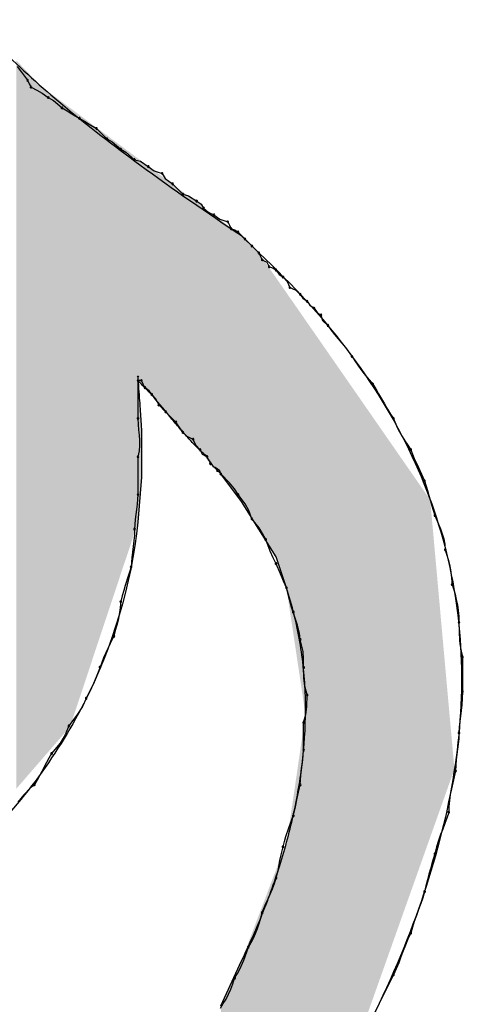
# Model space of a CAD drawing. Extents: x -424 to 186, y -4 to 301.
# Drawn here: x -340 to -339, y 199 to 200 of the extents above; entities that cross this region are included whole.
import ezdxf

# ---------------------------------------------------------------- set-up
doc = ezdxf.new("R2010")
doc.units = 0
doc.layers.add('PV', color=7, linetype='CONTINUOUS')

msp = doc.modelspace()

# ---------------------------------------------------------------- linework, layer by layer
at = {"layer": 'PV', "color": 7, "linetype": 'Continuous'}
for p, q in [((-339.6759, 199.7363), (-339.6712, 199.7302)), ((-339.6712, 199.7302), (-339.665, 199.7217)), ((-339.665, 199.7217), (-339.6632, 199.7181)), ((-339.6632, 199.7181), (-339.6613, 199.7144)), ((-339.6613, 199.7144), (-339.6552, 199.7113)), ((-339.6552, 199.7113), (-339.6495, 199.7082)), ((-339.6495, 199.7082), (-339.6431, 199.7035)), ((-339.6431, 199.7035), (-339.6377, 199.7004)), ((-339.6377, 199.7004), (-339.6285, 199.6925)), ((-339.6285, 199.6925), (-339.623, 199.6894)), ((-339.623, 199.6894), (-339.6182, 199.6863)), ((-339.6182, 199.6863), (-339.6103, 199.6816)), ((-339.6103, 199.6816), (-339.6048, 199.6785)), ((-339.6048, 199.6785), (-339.6, 199.6754)), ((-339.6, 199.6754), (-339.5921, 199.6707)), ((-339.5921, 199.6707), (-339.5811, 199.6597)), ((-339.5811, 199.6597), (-339.5757, 199.6566)), ((-339.5757, 199.6566), (-339.5665, 199.6488)), ((-339.5665, 199.6488), (-339.5611, 199.6457)), ((-339.5611, 199.6457), (-339.5519, 199.6378)), ((-339.5519, 199.6378), (-339.5458, 199.6361)), ((-339.5458, 199.6361), (-339.5374, 199.6306)), ((-339.5374, 199.6306), (-339.5312, 199.6262)), ((-339.5312, 199.6262), (-339.5228, 199.6233)), ((-339.5228, 199.6233), (-339.5196, 199.6179)), ((-339.5196, 199.6179), (-339.5118, 199.6123)), ((-339.5118, 199.6123), (-339.5009, 199.6014)), ((-339.5009, 199.6014), (-339.4948, 199.5997)), ((-339.4948, 199.5997), (-339.4863, 199.5941)), ((-339.4863, 199.5941), (-339.4817, 199.5908)), ((-339.4817, 199.5908), (-339.479, 199.5868)), ((-339.479, 199.5868), (-339.4743, 199.5824)), ((-339.4743, 199.5824), (-339.4681, 199.5795)), ((-339.4681, 199.5795), (-339.4619, 199.5751)), ((-339.4619, 199.5751), (-339.4535, 199.5722)), ((-339.4535, 199.5722), (-339.4517, 199.5686)), ((-339.4517, 199.5686), (-339.4498, 199.5649)), ((-339.4498, 199.5649), (-339.4459, 199.5638)), ((-339.4459, 199.5638), (-339.4425, 199.5613)), ((-339.4425, 199.5613), (-339.4353, 199.554)), ((-339.4389, 199.5576), (-339.4316, 199.5503)), ((-339.4353, 199.554), (-339.428, 199.5467)), ((-339.4316, 199.5503), (-339.4207, 199.5394)), ((-339.428, 199.5467), (-339.4207, 199.5394)), ((-339.4207, 199.5394), (-339.4188, 199.5357)), ((-339.4188, 199.5357), (-339.417, 199.5321)), ((-339.417, 199.5321), (-339.4121, 199.5297)), ((-339.4121, 199.5297), (-339.4097, 199.5248)), ((-339.4097, 199.5248), (-339.4058, 199.5237)), ((-339.4058, 199.5237), (-339.4024, 199.5212)), ((-339.4024, 199.5212), (-339.3992, 199.5166)), ((-339.3992, 199.5166), (-339.3951, 199.5139)), ((-339.3951, 199.5139), (-339.3907, 199.5092)), ((-339.3907, 199.5092), (-339.3878, 199.5029)), ((-339.3878, 199.5029), (-339.3816, 199.5)), ((-339.3816, 199.5), (-339.3769, 199.4956)), ((-339.3769, 199.4956), (-339.3742, 199.4916)), ((-339.3742, 199.4916), (-339.3696, 199.4883)), ((-339.3696, 199.4883), (-339.3669, 199.4843)), ((-339.3669, 199.4843), (-339.3623, 199.481)), ((-339.3623, 199.481), (-339.3591, 199.4765)), ((-339.3591, 199.4765), (-339.355, 199.4738)), ((-339.355, 199.4738), (-339.3533, 199.4679)), ((-339.3533, 199.4679), (-339.3477, 199.4628)), ((-339.3477, 199.4628), (-339.3444, 199.4581)), ((-339.3444, 199.4581), (-339.3408, 199.4534)), ((-339.3408, 199.4534), (-339.3369, 199.4487)), ((-339.3369, 199.4487), (-339.333, 199.4441)), ((-339.333, 199.4441), (-339.3292, 199.4394)), ((-339.3292, 199.4394), (-339.3255, 199.4347)), ((-339.3255, 199.4347), (-339.3222, 199.43)), ((-339.3222, 199.43), (-339.3191, 199.4253)), ((-339.3191, 199.4253), (-339.316, 199.4207)), ((-339.316, 199.4207), (-339.3128, 199.4162)), ((-339.5483, 199.4081), (-339.5483, 199.3644)), ((-339.3128, 199.4162), (-339.3097, 199.4119)), ((-339.3097, 199.4119), (-339.3003, 199.4008)), ((-339.5447, 199.4008), (-339.5483, 199.4045)), ((-339.5447, 199.4045), (-339.5483, 199.4045)), ((-339.5428, 199.4008), (-339.5447, 199.4045)), ((-339.541, 199.3972), (-339.5428, 199.4008)), ((-339.5364, 199.3939), (-339.541, 199.3972)), ((-339.3003, 199.4008), (-339.2972, 199.3959)), ((-339.5337, 199.3899), (-339.5364, 199.3939)), ((-339.5293, 199.3852), (-339.5337, 199.3899)), ((-339.2972, 199.3959), (-339.2941, 199.3907)), ((-339.2941, 199.3907), (-339.2909, 199.3853)), ((-339.5264, 199.3789), (-339.5293, 199.3852)), ((-339.5191, 199.3716), (-339.5264, 199.3789)), ((-339.2909, 199.3853), (-339.2878, 199.3799)), ((-339.2878, 199.3799), (-339.2847, 199.3745)), ((-339.5082, 199.3607), (-339.5191, 199.3716)), ((-339.2847, 199.3745), (-339.2816, 199.3692)), ((-339.2816, 199.3692), (-339.2784, 199.3644)), ((-339.5483, 199.3644), (-339.5481, 199.3583)), ((-339.5481, 199.3583), (-339.5477, 199.3526)), ((-339.5041, 199.3545), (-339.5082, 199.3607)), ((-339.2784, 199.3644), (-339.2745, 199.355)), ((-339.2745, 199.355), (-339.272, 199.3503)), ((-339.5477, 199.3526), (-339.5471, 199.347)), ((-339.5471, 199.347), (-339.5468, 199.3416)), ((-339.5447, 199.3534), (-339.5447, 199.3024)), ((-339.5009, 199.3498), (-339.5041, 199.3545)), ((-339.4962, 199.3454), (-339.5009, 199.3498)), ((-339.49, 199.3425), (-339.4962, 199.3454)), ((-339.272, 199.3503), (-339.2693, 199.3456)), ((-339.2693, 199.3456), (-339.2664, 199.3409)), ((-339.5467, 199.336), (-339.5471, 199.3303)), ((-339.5468, 199.3416), (-339.5467, 199.336)), ((-339.4871, 199.3362), (-339.49, 199.3425)), ((-339.4827, 199.3315), (-339.4871, 199.3362)), ((-339.2664, 199.3409), (-339.2633, 199.3362)), ((-339.2633, 199.3362), (-339.2602, 199.3315)), ((-339.5471, 199.3303), (-339.5483, 199.3242)), ((-339.5483, 199.3242), (-339.5483, 199.2841)), ((-339.4803, 199.3266), (-339.4827, 199.3315)), ((-339.4754, 199.3242), (-339.4803, 199.3266)), ((-339.4681, 199.3133), (-339.4754, 199.3242)), ((-339.4735, 199.3206), (-339.4754, 199.3242)), ((-339.2602, 199.3315), (-339.2564, 199.3222)), ((-339.4717, 199.3169), (-339.4735, 199.3206)), ((-339.4644, 199.3097), (-339.4717, 199.3169)), ((-339.2564, 199.3222), (-339.2518, 199.3128)), ((-339.4608, 199.306), (-339.4644, 199.3097)), ((-339.4389, 199.2768), (-339.4608, 199.306)), ((-339.4517, 199.2966), (-339.4608, 199.306)), ((-339.2518, 199.3128), (-339.2456, 199.2987)), ((-339.5447, 199.3024), (-339.5483, 199.255)), ((-339.4465, 199.2904), (-339.4517, 199.2966)), ((-339.2456, 199.2987), (-339.2425, 199.2886)), ((-339.5483, 199.2841), (-339.549, 199.274)), ((-339.4425, 199.2841), (-339.4465, 199.2904)), ((-339.4349, 199.2745), (-339.4425, 199.2841)), ((-339.2425, 199.2886), (-339.2409, 199.2832)), ((-339.2409, 199.2832), (-339.2394, 199.2777)), ((-339.549, 199.274), (-339.5497, 199.2686)), ((-339.4207, 199.2477), (-339.4389, 199.2768)), ((-339.4312, 199.2672), (-339.4349, 199.2745)), ((-339.2394, 199.2777), (-339.2378, 199.2723)), ((-339.2378, 199.2723), (-339.2347, 199.2622)), ((-339.5505, 199.2632), (-339.5512, 199.2578)), ((-339.5497, 199.2686), (-339.5505, 199.2632)), ((-339.428, 199.2586), (-339.4312, 199.2672)), ((-339.2347, 199.2622), (-339.2309, 199.2528)), ((-339.5512, 199.2578), (-339.5519, 199.2477)), ((-339.4203, 199.2492), (-339.428, 199.2586)), ((-339.2309, 199.2528), (-339.2289, 199.2479)), ((-339.5521, 199.2414), (-339.5527, 199.2352)), ((-339.5519, 199.2477), (-339.5521, 199.2414)), ((-339.4024, 199.2185), (-339.4207, 199.2477)), ((-339.4166, 199.243), (-339.4203, 199.2492)), ((-339.4134, 199.2367), (-339.4166, 199.243)), ((-339.2289, 199.2479), (-339.2269, 199.2428)), ((-339.2269, 199.2428), (-339.2253, 199.2375)), ((-339.5527, 199.2352), (-339.5534, 199.2292)), ((-339.4087, 199.2244), (-339.4134, 199.2367)), ((-339.2253, 199.2375), (-339.2242, 199.2318)), ((-339.2242, 199.2318), (-339.2237, 199.2258)), ((-339.5542, 199.2233), (-339.5549, 199.2177)), ((-339.5534, 199.2292), (-339.5542, 199.2233)), ((-339.4056, 199.2175), (-339.4087, 199.2244)), ((-339.2237, 199.2258), (-339.2207, 199.2157)), ((-339.5549, 199.2177), (-339.5556, 199.2075)), ((-339.4024, 199.2112), (-339.4056, 199.2175)), ((-339.3915, 199.1857), (-339.4024, 199.2185)), ((-339.3977, 199.2004), (-339.4024, 199.2112)), ((-339.2207, 199.2157), (-339.2193, 199.2103)), ((-339.2193, 199.2103), (-339.2182, 199.2048)), ((-339.5556, 199.2075), (-339.5587, 199.1981)), ((-339.3946, 199.1926), (-339.3977, 199.2004)), ((-339.2182, 199.2048), (-339.2173, 199.1994)), ((-339.2173, 199.1994), (-339.2165, 199.1893)), ((-339.5587, 199.1981), (-339.5618, 199.1881)), ((-339.3915, 199.1857), (-339.3946, 199.1926)), ((-339.2165, 199.1893), (-339.2134, 199.1791)), ((-339.5634, 199.1828), (-339.565, 199.1771)), ((-339.5618, 199.1881), (-339.5634, 199.1828)), ((-339.3882, 199.1733), (-339.3915, 199.1857)), ((-339.2134, 199.1791), (-339.2121, 199.1735)), ((-339.5665, 199.1711), (-339.5673, 199.1616)), ((-339.565, 199.1771), (-339.5665, 199.1711)), ((-339.3866, 199.1665), (-339.3882, 199.1733)), ((-339.2121, 199.1735), (-339.2109, 199.1677)), ((-339.2109, 199.1677), (-339.21, 199.1616)), ((-339.5673, 199.1616), (-339.5694, 199.1516)), ((-339.3842, 199.1601), (-339.3866, 199.1665)), ((-339.3798, 199.1464), (-339.3842, 199.1601)), ((-339.21, 199.1616), (-339.2094, 199.1554)), ((-339.5694, 199.1516), (-339.5708, 199.1463)), ((-339.2094, 199.1554), (-339.2092, 199.1492)), ((-339.2092, 199.1492), (-339.2091, 199.1397)), ((-339.5723, 199.1407), (-339.5738, 199.1346)), ((-339.5708, 199.1463), (-339.5723, 199.1407)), ((-339.3777, 199.138), (-339.3798, 199.1464)), ((-339.3769, 199.131), (-339.3777, 199.138)), ((-339.2091, 199.1397), (-339.2085, 199.1298)), ((-339.5777, 199.1268), (-339.5823, 199.117)), ((-339.5738, 199.1346), (-339.5777, 199.1268)), ((-339.3739, 199.1183), (-339.3769, 199.131)), ((-339.2085, 199.1298), (-339.2078, 199.1244)), ((-339.5823, 199.117), (-339.5846, 199.1118)), ((-339.3733, 199.1104), (-339.3739, 199.1183)), ((-339.2078, 199.1244), (-339.2069, 199.1188)), ((-339.2069, 199.1188), (-339.2055, 199.1127)), ((-339.5846, 199.1118), (-339.5884, 199.1018)), ((-339.3733, 199.1018), (-339.3733, 199.1104)), ((-339.2055, 199.1127), (-339.2055, 199.0763)), ((-339.5884, 199.1018), (-339.5916, 199.0931)), ((-339.373, 199.0907), (-339.3733, 199.1018)), ((-339.5953, 199.0846), (-339.6001, 199.0748)), ((-339.5916, 199.0931), (-339.5953, 199.0846)), ((-339.3719, 199.0819), (-339.373, 199.0907)), ((-339.6001, 199.0748), (-339.603, 199.069)), ((-339.3696, 199.0726), (-339.3719, 199.0819)), ((-339.2055, 199.0763), (-339.2057, 199.0689)), ((-339.603, 199.069), (-339.6069, 199.0603)), ((-339.3699, 199.06), (-339.3696, 199.0726)), ((-339.2057, 199.0689), (-339.2062, 199.0622)), ((-339.6069, 199.0603), (-339.6121, 199.0524)), ((-339.3709, 199.0521), (-339.3699, 199.06)), ((-339.207, 199.056), (-339.2077, 199.0501)), ((-339.2062, 199.0622), (-339.207, 199.056)), ((-339.6181, 199.0443), (-339.6212, 199.0398)), ((-339.6121, 199.0524), (-339.6181, 199.0443)), ((-339.3733, 199.0434), (-339.3709, 199.0521)), ((-339.3733, 199.0143), (-339.3733, 199.0434)), ((-339.2084, 199.0444), (-339.209, 199.0386)), ((-339.2077, 199.0501), (-339.2084, 199.0444)), ((-339.6212, 199.0398), (-339.6252, 199.0305)), ((-339.2092, 199.0325), (-339.2094, 199.0265)), ((-339.209, 199.0386), (-339.2092, 199.0325)), ((-339.6252, 199.0305), (-339.6304, 199.0217)), ((-339.2094, 199.0265), (-339.2099, 199.0207)), ((-339.6304, 199.0217), (-339.6395, 199.0106)), ((-339.374, 199.0042), (-339.3733, 199.0143)), ((-339.2106, 199.0152), (-339.2114, 199.0097)), ((-339.2099, 199.0207), (-339.2106, 199.0152)), ((-339.645, 199.0013), (-339.6498, 198.9919)), ((-339.6424, 199.0059), (-339.645, 199.0013)), ((-339.6395, 199.0106), (-339.6424, 199.0059)), ((-339.3747, 198.9988), (-339.374, 199.0042)), ((-339.2121, 199.0042), (-339.2126, 198.9984)), ((-339.2114, 199.0097), (-339.2121, 199.0042)), ((-339.6498, 198.9919), (-339.6548, 198.9825)), ((-339.3762, 198.9879), (-339.3755, 198.9933)), ((-339.3755, 198.9933), (-339.3747, 198.9988)), ((-339.2128, 198.9924), (-339.2144, 198.9861)), ((-339.2126, 198.9984), (-339.2128, 198.9924)), ((-339.6548, 198.9825), (-339.6577, 198.9778)), ((-339.3769, 198.9778), (-339.3762, 198.9879)), ((-339.2144, 198.9861), (-339.2158, 198.9799)), ((-339.662, 198.9745), (-339.6689, 198.967)), ((-339.6577, 198.9778), (-339.662, 198.9745)), ((-339.3802, 198.9637), (-339.3769, 198.9778)), ((-339.2172, 198.9736), (-339.2184, 198.9674)), ((-339.2158, 198.9799), (-339.2172, 198.9736)), ((-339.6689, 198.967), (-339.6753, 198.9593)), ((-339.3818, 198.9544), (-339.3802, 198.9637)), ((-339.2193, 198.9611), (-339.2199, 198.9549)), ((-339.2184, 198.9674), (-339.2193, 198.9611)), ((-339.3842, 198.945), (-339.3818, 198.9544)), ((-339.2199, 198.9549), (-339.2201, 198.9486)), ((-339.3889, 198.9321), (-339.3842, 198.945)), ((-339.2219, 198.9426), (-339.224, 198.9368)), ((-339.2201, 198.9486), (-339.2219, 198.9426)), ((-339.392, 198.9231), (-339.3889, 198.9321)), ((-339.2262, 198.931), (-339.2286, 198.9252)), ((-339.224, 198.9368), (-339.2262, 198.931)), ((-339.3951, 198.9122), (-339.3936, 198.918)), ((-339.3936, 198.918), (-339.392, 198.9231)), ((-339.2308, 198.919), (-339.2329, 198.9123)), ((-339.2286, 198.9252), (-339.2308, 198.919)), ((-339.3984, 198.8981), (-339.3951, 198.9122)), ((-339.2329, 198.9123), (-339.2347, 198.9049)), ((-339.4, 198.8887), (-339.3984, 198.8981)), ((-339.2347, 198.9049), (-339.2378, 198.8947)), ((-339.4024, 198.8794), (-339.4, 198.8887)), ((-339.2394, 198.8891), (-339.2409, 198.8832)), ((-339.2378, 198.8947), (-339.2394, 198.8891)), ((-339.4042, 198.8733), (-339.4024, 198.8794)), ((-339.2425, 198.8772), (-339.2441, 198.871)), ((-339.2409, 198.8832), (-339.2425, 198.8772)), ((-339.4086, 198.8623), (-339.4063, 198.8677)), ((-339.4063, 198.8677), (-339.4042, 198.8733)), ((-339.2441, 198.871), (-339.2456, 198.8648)), ((-339.4132, 198.8523), (-339.4109, 198.8572)), ((-339.4109, 198.8572), (-339.4086, 198.8623)), ((-339.2474, 198.8585), (-339.2495, 198.8523)), ((-339.2456, 198.8648), (-339.2474, 198.8585)), ((-339.417, 198.8429), (-339.4132, 198.8523)), ((-339.2518, 198.846), (-339.2541, 198.8398)), ((-339.2495, 198.8523), (-339.2518, 198.846)), ((-339.4202, 198.8312), (-339.4186, 198.8368)), ((-339.4186, 198.8368), (-339.417, 198.8429)), ((-339.2541, 198.8398), (-339.2564, 198.8335)), ((-339.424, 198.8208), (-339.422, 198.8259)), ((-339.422, 198.8259), (-339.4202, 198.8312)), ((-339.2584, 198.8273), (-339.2602, 198.821)), ((-339.2564, 198.8335), (-339.2584, 198.8273)), ((-339.4287, 198.8111), (-339.4262, 198.8159)), ((-339.4262, 198.8159), (-339.424, 198.8208)), ((-339.2631, 198.8148), (-339.2657, 198.8085)), ((-339.2602, 198.821), (-339.2631, 198.8148)), ((-339.4366, 198.7924), (-339.4316, 198.8064)), ((-339.4316, 198.8064), (-339.4287, 198.8111)), ((-339.2657, 198.8085), (-339.2682, 198.8023)), ((-339.2705, 198.796), (-339.2729, 198.7897)), ((-339.2682, 198.8023), (-339.2705, 198.796)), ((-339.4608, 198.7444), (-339.4389, 198.7918)), ((-339.4433, 198.7783), (-339.4407, 198.783)), ((-339.4407, 198.783), (-339.4366, 198.7924)), ((-339.2755, 198.7835), (-339.2784, 198.7772)), ((-339.2729, 198.7897), (-339.2755, 198.7835)), ((-339.448, 198.7676), (-339.4462, 198.7736)), ((-339.4462, 198.7736), (-339.4433, 198.7783)), ((-339.2784, 198.7772), (-339.3003, 198.7335)), ((-339.4526, 198.7566), (-339.4501, 198.7619)), ((-339.4501, 198.7619), (-339.448, 198.7676)), ((-339.4583, 198.7466), (-339.4553, 198.7515)), ((-339.4553, 198.7515), (-339.4526, 198.7566)), ((-339.4613, 198.7418), (-339.4583, 198.7466))]:
    msp.add_line(p, q, dxfattribs=at)
for centre, start, end in [((-339.665, 199.7217), 26.5651, 206.5651), ((-339.665, 199.7217), 216.453, 36.453), ((-339.6613, 199.7144), 63.1197, 243.1197), ((-339.6613, 199.7144), 206.5651, 26.5651), ((-339.6431, 199.7035), 60.1347, 240.1347), ((-339.6431, 199.7035), 233.8204, 53.8204), ((-339.6285, 199.6925), 60.5169, 240.5169), ((-339.6285, 199.6925), 229.4811, 49.4811), ((-339.6103, 199.6816), 60.5169, 240.5169), ((-339.6103, 199.6816), 239.444, 59.444), ((-339.5921, 199.6707), 45, 225), ((-339.5921, 199.6707), 239.444, 59.444), ((-339.5811, 199.6597), 60.1347, 240.1347), ((-339.5811, 199.6597), 225, 45), ((-339.5665, 199.6488), 60.1347, 240.1347), ((-339.5665, 199.6488), 229.4811, 49.4811), ((-339.5519, 199.6378), 74.2914, 254.2914), ((-339.5519, 199.6378), 229.4811, 49.4811), ((-339.5374, 199.6306), 54.2933, 234.2933), ((-339.5374, 199.6306), 236.6434, 56.6434), ((-339.5228, 199.6233), 30.2564, 210.2564), ((-339.5228, 199.6233), 251.1343, 71.1343), ((-339.5118, 199.6123), 45, 225), ((-339.5118, 199.6123), 234.4623, 54.4623), ((-339.5009, 199.6014), 74.2914, 254.2914), ((-339.5009, 199.6014), 225, 45), ((-339.4863, 199.5941), 54.3535, 234.3535), ((-339.4863, 199.5941), 236.6434, 56.6434), ((-339.479, 199.5868), 46.8087, 226.8087), ((-339.479, 199.5868), 214.2009, 34.2009), ((-339.4681, 199.5795), 54.2933, 234.2933), ((-339.4681, 199.5795), 245.1754, 65.1754), ((-339.4535, 199.5722), 26.5651, 206.5651), ((-339.4535, 199.5722), 251.1343, 71.1343), ((-339.4498, 199.5649), 74.2569, 254.2569), ((-339.4498, 199.5649), 206.5651, 26.5651), ((-339.4425, 199.5613), 45, 225), ((-339.4425, 199.5613), 232.9126, 52.9126), ((-339.4353, 199.554), 45, 225), ((-339.4353, 199.554), 225, 45), ((-339.428, 199.5467), 45, 225), ((-339.428, 199.5467), 225, 45), ((-339.4207, 199.5394), 26.5651, 206.5651), ((-339.4207, 199.5394), 225, 45), ((-339.417, 199.5321), 64.4712, 244.4712), ((-339.417, 199.5321), 206.5651, 26.5651), ((-339.4097, 199.5248), 74.2569, 254.2569), ((-339.4097, 199.5248), 205.5288, 25.5288), ((-339.4024, 199.5212), 35.6465, 215.6465), ((-339.4024, 199.5212), 232.9126, 52.9126), ((-339.3951, 199.5139), 43.1913, 223.1913), ((-339.3951, 199.5139), 235.7991, 55.7991), ((-339.3878, 199.5029), 65.1754, 245.1754), ((-339.3878, 199.5029), 204.8246, 24.8246), ((-339.3769, 199.4956), 34.2009, 214.2009), ((-339.3769, 199.4956), 226.8087, 46.8087), ((-339.3696, 199.4883), 34.2009, 214.2009), ((-339.3696, 199.4883), 234.3535, 54.3535), ((-339.3623, 199.481), 35.6465, 215.6465), ((-339.3623, 199.481), 234.3535, 54.3535), ((-339.355, 199.4738), 16.4404, 196.4404), ((-339.355, 199.4738), 235.7991, 55.7991), ((-339.3477, 199.4628), 35.3652, 215.3652), ((-339.3477, 199.4628), 227.5094, 47.5094), ((-339.3222, 199.43), 33.7501, 213.7501), ((-339.3222, 199.43), 215.3652, 35.3652), ((-339.5483, 199.4081), 0, 180), ((-339.5483, 199.4045), 90, 270), ((-339.5447, 199.4045), 26.5651, 206.5651), ((-339.5447, 199.4045), 270, 90), ((-339.541, 199.3972), 54.3535, 234.3535), ((-339.541, 199.3972), 206.5651, 26.5651), ((-339.3003, 199.4008), 32.5839, 212.5839), ((-339.3003, 199.4008), 220.192, 40.192), ((-339.5337, 199.3899), 43.1913, 223.1913), ((-339.5337, 199.3899), 214.2009, 34.2009), ((-339.5264, 199.3789), 45, 225), ((-339.5264, 199.3789), 204.8246, 24.8246), ((-339.5483, 199.3644), 1.8119, 181.8119), ((-339.5191, 199.3716), 45, 225), ((-339.5191, 199.3716), 225, 45), ((-339.2784, 199.3644), 22.7581, 202.7581), ((-339.5483, 199.3644), 180, 0), ((-339.5082, 199.3607), 32.8729, 212.8729), ((-339.5082, 199.3607), 225, 45), ((-339.2784, 199.3644), 212.5839, 32.5839), ((-339.5009, 199.3498), 46.8087, 226.8087), ((-339.5009, 199.3498), 214.7559, 34.7559), ((-339.49, 199.3425), 24.8246, 204.8246), ((-339.49, 199.3425), 245.1754, 65.1754), ((-339.5483, 199.3242), 0, 180), ((-339.5483, 199.3242), 169.2527, 349.2527), ((-339.4827, 199.3315), 25.5288, 205.5288), ((-339.4827, 199.3315), 223.1913, 43.1913), ((-339.4754, 199.3242), 26.5651, 206.5651), ((-339.4754, 199.3242), 244.4712, 64.4712), ((-339.2602, 199.3315), 22.3148, 202.3148), ((-339.2602, 199.3315), 213.6, 33.6), ((-339.4717, 199.3169), 45, 225), ((-339.4717, 199.3169), 206.5651, 26.5651), ((-339.4644, 199.3097), 45, 225), ((-339.4644, 199.3097), 225, 45), ((-339.4608, 199.306), 44.1095, 224.1095), ((-339.4608, 199.306), 225, 45), ((-339.2456, 199.2987), 17.1959, 197.1959), ((-339.2456, 199.2987), 203.5271, 23.5271), ((-339.5483, 199.2841), 355.9058, 175.9058), ((-339.5483, 199.2841), 180, 0), ((-339.4425, 199.2841), 38.382, 218.382), ((-339.4425, 199.2841), 212.1802, 32.1802), ((-339.2347, 199.2622), 21.6903, 201.6903), ((-339.2347, 199.2622), 197.1959, 17.1959), ((-339.428, 199.2586), 39.2257, 219.2257), ((-339.428, 199.2586), 200.5405, 20.5405), ((-339.5519, 199.2477), 358.1461, 178.1461), ((-339.5519, 199.2477), 175.9058, 355.9058), ((-339.4134, 199.2367), 20.799, 200.799), ((-339.4134, 199.2367), 207.1853, 27.1853), ((-339.2237, 199.2258), 16.7546, 196.7546), ((-339.2237, 199.2258), 183.9279, 3.9279), ((-339.4024, 199.2112), 23.4429, 203.4429), ((-339.4024, 199.2112), 206.2566, 26.2566), ((-339.5556, 199.2075), 175.9399, 355.9399), ((-339.5556, 199.2075), 341.7197, 161.7197), ((-339.2165, 199.1893), 16.6224, 196.6224), ((-339.2165, 199.1893), 184.5739, 4.5739), ((-339.3915, 199.1857), 14.7654, 194.7654), ((-339.3915, 199.1857), 204.1405, 24.1405), ((-339.5665, 199.1711), 355.1192, 175.1192), ((-339.5665, 199.1711), 165.4901, 345.4901), ((-339.3842, 199.1601), 17.7158, 197.7158), ((-339.3842, 199.1601), 200.7665, 20.7665), ((-339.2092, 199.1492), 0.515, 180.515), ((-339.2092, 199.1492), 181.9514, 1.9514), ((-339.5738, 199.1346), 165.5846, 345.5846), ((-339.5738, 199.1346), 333.686, 153.686), ((-339.3769, 199.131), 13.2163, 193.2163), ((-339.3769, 199.131), 186.5295, 6.5295), ((-339.2055, 199.1127), 0, 180), ((-339.2055, 199.1127), 192.6036, 12.6036), ((-339.5884, 199.1018), 158.9788, 338.9788), ((-339.5884, 199.1018), 339.8268, 159.8268), ((-339.3733, 199.1018), 1.4815, 181.4815), ((-339.3733, 199.1018), 180.5631, 0.5631), ((-339.2055, 199.0763), 358.4363, 178.4363), ((-339.2055, 199.0763), 180, 0), ((-339.603, 199.069), 153.4767, 333.4767), ((-339.603, 199.069), 335.556, 155.556), ((-339.3696, 199.0726), 358.698, 178.698), ((-339.3696, 199.0726), 194.0054, 14.0054), ((-339.3733, 199.0434), 0, 180), ((-339.3733, 199.0434), 165.0073, 345.0073), ((-339.6212, 199.0398), 145.2273, 325.2273), ((-339.6212, 199.0398), 337.0551, 157.0551), ((-339.2092, 199.0325), 358.0875, 178.0875), ((-339.2092, 199.0325), 178.0908, 358.0908), ((-339.6395, 199.0106), 328.053, 148.053), ((-339.3733, 199.0143), 355.9058, 175.9058), ((-339.3733, 199.0143), 180, 0), ((-339.6395, 199.0106), 140.6837, 320.6837), ((-339.2128, 198.9924), 346.0555, 166.0555), ((-339.2128, 198.9924), 178.0875, 358.0875), ((-339.6577, 198.9778), 148.053, 328.053), ((-339.6577, 198.9778), 307.8356, 127.8356), ((-339.3769, 198.9778), 346.9769, 166.9769), ((-339.3769, 198.9778), 175.9058, 355.9058), ((-339.2201, 198.9486), 343.763, 163.763), ((-339.3842, 198.945), 165.628, 345.628), ((-339.3842, 198.945), 340.051, 160.051), ((-339.2201, 198.9486), 178.0519, 358.0519), ((-339.3951, 198.9122), 346.9769, 166.9769), ((-339.3951, 198.9122), 165.0101, 345.0101), ((-339.2347, 198.9049), 166.5852, 346.5852), ((-339.2347, 198.9049), 342.9393, 162.9393), ((-339.4024, 198.8794), 343.7088, 163.7088), ((-339.4024, 198.8794), 165.628, 345.628), ((-339.2456, 198.8648), 344.2349, 164.2349), ((-339.2456, 198.8648), 165.9408, 345.9408), ((-339.417, 198.8429), 345.3956, 165.3956), ((-339.417, 198.8429), 157.8664, 337.8664), ((-339.2602, 198.821), 164.2349, 344.2349), ((-339.2602, 198.821), 334.9351, 154.9351), ((-339.4316, 198.8064), 148.2048, 328.2048), ((-339.4316, 198.8064), 340.5192, 160.5192), ((-339.4462, 198.7736), 148.1467, 328.1467), ((-339.4462, 198.7736), 343.6159, 163.6159), ((-339.2784, 198.7772), 154.9351, 334.9351), ((-339.2784, 198.7772), 333.4349, 153.4349)]:
    msp.add_arc(centre, 0.000886, start, end, dxfattribs=at)
for points, start_tangent, end_tangent in [([(-339.9713, 200.0754), (-339.88, 199.9685), (-339.8093, 199.8838), (-339.7499, 199.8146), (-339.6925, 199.7542), (-339.6277, 199.6957), (-339.5463, 199.6324), (-339.4389, 199.5576)], (0.656421, -0.754395), (0.83043, -0.557124)), ([(-339.4207, 199.5394), (-339.3226, 199.4307), (-339.2554, 199.3174), (-339.2173, 199.1996), (-339.2067, 199.0777), (-339.2218, 198.9519), (-339.2609, 198.8225), (-339.3222, 198.6897)], (0.731722, -0.681604), (-0.471652, -0.881785)), ([(-339.5483, 199.4045), (-339.5476, 199.3959), (-339.5469, 199.3859), (-339.5461, 199.3747), (-339.5454, 199.3642), (-339.5447, 199.3534)], (0, 1), (0.066549, -0.997783)), ([(-339.4754, 199.3242), (-339.4859, 199.334), (-339.4958, 199.3445), (-339.5053, 199.3555), (-339.5147, 199.3668), (-339.5242, 199.3783), (-339.5341, 199.3897), (-339.5447, 199.4008)], (-0.759257, 0.650791), (-0.707107, 0.707107)), ([(-339.4608, 199.306), (-339.4633, 199.3104), (-339.4681, 199.3133)], (0, 1), (-0.891333, 0.45335)), ([(-339.5483, 199.255), (-339.6056, 199.0636), (-339.7213, 198.9087), (-339.8763, 198.7997), (-340.0517, 198.7462), (-340.2286, 198.7577), (-340.388, 198.8439), (-340.511, 199.0143)], (-0.105469, -0.994423), (-0.415292, 0.909688)), ([(-339.4389, 198.7918), (-339.4156, 198.8446), (-339.3963, 198.8996), (-339.382, 198.956), (-339.3734, 199.0134), (-339.3715, 199.0712), (-339.3773, 199.1288), (-339.3915, 199.1857)], (0.436274, 0.899814), (-0.316228, 0.948683))]:
    msp.add_spline(points, degree=3, dxfattribs=dict(at, start_tangent=start_tangent, end_tangent=end_tangent))
for points in [[(-339.6767, 198.9736), (-339.6767, 199.7426), (-339.6715, 198.9797)], [(-339.6715, 198.9797), (-339.6767, 199.7426), (-339.6715, 199.7371)], [(-339.6715, 198.9797), (-339.6715, 199.7371), (-339.6686, 198.983)], [(-339.6686, 198.983), (-339.6715, 199.7371), (-339.6686, 199.7341)], [(-339.6686, 198.983), (-339.6686, 199.7341), (-339.6665, 198.9855)], [(-339.6665, 198.9855), (-339.6686, 199.7341), (-339.6665, 199.7319)], [(-339.6665, 198.9855), (-339.6665, 199.7319), (-339.6507, 199.0036)], [(-339.6507, 199.0036), (-339.6665, 199.7319), (-339.6507, 199.7154)], [(-339.6507, 199.0036), (-339.6507, 199.7154), (-339.6504, 199.004)], [(-339.6504, 199.004), (-339.6507, 199.7154), (-339.6504, 199.7152)], [(-339.6504, 199.004), (-339.6504, 199.7152), (-339.6431, 199.0124)], [(-339.6431, 199.0124), (-339.6504, 199.7152), (-339.6431, 199.7097)], [(-339.6431, 199.0124), (-339.6431, 199.7097), (-339.6202, 199.0388)], [(-339.6202, 199.0388), (-339.6431, 199.7097), (-339.6202, 199.6926)], [(-339.6202, 199.0388), (-339.6202, 199.6926), (-339.6176, 199.0465)], [(-339.6176, 199.0465), (-339.6202, 199.6926), (-339.6176, 199.6907)], [(-339.6176, 199.0465), (-339.6176, 199.6907), (-339.5957, 199.1123)], [(-339.5957, 199.1123), (-339.6176, 199.6907), (-339.5957, 199.6744)], [(-339.5957, 199.1123), (-339.5957, 199.6744), (-339.5929, 199.1209)], [(-339.5929, 199.1209), (-339.5957, 199.6744), (-339.5929, 199.6723)], [(-339.5929, 199.1209), (-339.5929, 199.6723), (-339.5921, 199.1233)], [(-339.5921, 199.1233), (-339.5929, 199.6723), (-339.5921, 199.6717)], [(-339.5921, 199.1233), (-339.5921, 199.6717), (-339.5902, 199.129)], [(-339.5902, 199.129), (-339.5921, 199.6717), (-339.5902, 199.6703)], [(-339.5902, 199.129), (-339.5902, 199.6703), (-339.5876, 199.1367)], [(-339.5876, 199.1367), (-339.5902, 199.6703), (-339.5876, 199.6684)], [(-339.5876, 199.1367), (-339.5876, 199.6684), (-339.5867, 199.1396)], [(-339.5867, 199.1396), (-339.5876, 199.6684), (-339.5867, 199.6677)], [(-339.5867, 199.1396), (-339.5867, 199.6677), (-339.5848, 199.1453)], [(-339.5848, 199.1453), (-339.5867, 199.6677), (-339.5848, 199.6663)], [(-339.5848, 199.1453), (-339.5848, 199.6663), (-339.5844, 199.1465)], [(-339.5844, 199.1465), (-339.5848, 199.6663), (-339.5844, 199.666)], [(-339.5844, 199.1465), (-339.5844, 199.666), (-339.5829, 199.1509)], [(-339.5829, 199.1509), (-339.5844, 199.666), (-339.5829, 199.6649)], [(-339.5829, 199.1509), (-339.5829, 199.6649), (-339.5819, 199.1538)], [(-339.5819, 199.1538), (-339.5829, 199.6649), (-339.5819, 199.6642)], [(-339.5819, 199.1538), (-339.5819, 199.6642), (-339.5794, 199.1615)], [(-339.5794, 199.1615), (-339.5819, 199.6642), (-339.5794, 199.6623)], [(-339.5794, 199.1615), (-339.5794, 199.6623), (-339.5775, 199.1672)], [(-339.5775, 199.1672), (-339.5794, 199.6623), (-339.5775, 199.6608)], [(-339.5775, 199.1672), (-339.5775, 199.6608), (-339.5767, 199.1696)], [(-339.5767, 199.1696), (-339.5775, 199.6608), (-339.5767, 199.6602)], [(-339.5767, 199.1696), (-339.5767, 199.6602), (-339.5738, 199.1782)], [(-339.5738, 199.1782), (-339.5767, 199.6602), (-339.5738, 199.6581)], [(-339.5738, 199.1782), (-339.5738, 199.6581), (-339.5729, 199.181)], [(-339.5729, 199.181), (-339.5738, 199.6581), (-339.5729, 199.6574)], [(-339.5729, 199.181), (-339.5729, 199.6574), (-339.5711, 199.1863)], [(-339.5711, 199.1863), (-339.5729, 199.6574), (-339.5711, 199.6561)], [(-339.5711, 199.1863), (-339.5711, 199.6561), (-339.5702, 199.1891)], [(-339.5702, 199.1891), (-339.5711, 199.6561), (-339.5702, 199.6554)], [(-339.5702, 199.1891), (-339.5702, 199.6554), (-339.5683, 199.1948)], [(-339.5683, 199.1948), (-339.5702, 199.6554), (-339.5683, 199.654)], [(-339.5683, 199.1948), (-339.5683, 199.654), (-339.5648, 199.2054)], [(-339.5648, 199.2054), (-339.5683, 199.654), (-339.5648, 199.6514)], [(-339.5648, 199.2054), (-339.5648, 199.6514), (-339.5629, 199.2111)], [(-339.5629, 199.2111), (-339.5648, 199.6514), (-339.5629, 199.65)], [(-339.5629, 199.2111), (-339.5629, 199.65), (-339.5623, 199.2127)], [(-339.5623, 199.2127), (-339.5629, 199.65), (-339.5623, 199.6496)], [(-339.5623, 199.2127), (-339.5623, 199.6496), (-339.5607, 199.2176)], [(-339.5607, 199.2176), (-339.5623, 199.6496), (-339.5607, 199.6484)], [(-339.5607, 199.2176), (-339.5607, 199.6484), (-339.5561, 199.2314)], [(-339.5561, 199.2314), (-339.5607, 199.6484), (-339.5561, 199.6449)], [(-339.5561, 199.2314), (-339.5561, 199.6449), (-339.5483, 199.255)], [(-339.5483, 199.255), (-339.5561, 199.6449), (-339.5483, 199.6391)], [(-339.5483, 199.4045), (-339.5483, 199.6391), (-339.5474, 199.4035)], [(-339.5474, 199.4035), (-339.5483, 199.6391), (-339.5474, 199.6384)], [(-339.5474, 199.4035), (-339.5474, 199.6384), (-339.5456, 199.4018)], [(-339.5456, 199.4018), (-339.5474, 199.6384), (-339.5456, 199.6371)], [(-339.5456, 199.4018), (-339.5456, 199.6371), (-339.5447, 199.4008)], [(-339.5447, 199.4008), (-339.5456, 199.6371), (-339.5447, 199.6364)], [(-339.5447, 199.4008), (-339.5447, 199.6364), (-339.521, 199.3745)], [(-339.521, 199.3745), (-339.5447, 199.6364), (-339.521, 199.6188)], [(-339.521, 199.3745), (-339.521, 199.6188), (-339.499, 199.3481)], [(-339.499, 199.3481), (-339.521, 199.6188), (-339.499, 199.6024)], [(-339.499, 199.3481), (-339.499, 199.6024), (-339.4863, 199.3353)], [(-339.4863, 199.3353), (-339.499, 199.6024), (-339.4863, 199.5929)], [(-339.4863, 199.3353), (-339.4863, 199.5929), (-339.4797, 199.3286)], [(-339.4797, 199.3286), (-339.4863, 199.5929), (-339.4797, 199.588)], [(-339.4797, 199.3286), (-339.4797, 199.588), (-339.4754, 199.3242)], [(-339.4754, 199.3242), (-339.4797, 199.588), (-339.4754, 199.5848)], [(-339.4754, 199.3242), (-339.4754, 199.5848), (-339.4735, 199.3214)], [(-339.4735, 199.3214), (-339.4754, 199.5848), (-339.4735, 199.5834)], [(-339.4735, 199.3214), (-339.4735, 199.5834), (-339.4727, 199.3202)], [(-339.4727, 199.3202), (-339.4735, 199.5834), (-339.4727, 199.5828)], [(-339.4727, 199.3202), (-339.4727, 199.5828), (-339.47, 199.3161)], [(-339.47, 199.3161), (-339.4727, 199.5828), (-339.47, 199.5808)], [(-339.47, 199.3161), (-339.47, 199.5808), (-339.4681, 199.3133)], [(-339.4681, 199.3133), (-339.47, 199.5808), (-339.4681, 199.5794)], [(-339.4681, 199.3133), (-339.4681, 199.5794), (-339.4674, 199.3129)], [(-339.4674, 199.3129), (-339.4681, 199.5794), (-339.4674, 199.5789)], [(-339.4674, 199.3129), (-339.4674, 199.5789), (-339.4662, 199.3122)], [(-339.4662, 199.3122), (-339.4674, 199.5789), (-339.4662, 199.5779)], [(-339.4662, 199.3122), (-339.4662, 199.5779), (-339.4627, 199.3095)], [(-339.4627, 199.3095), (-339.4662, 199.5779), (-339.4627, 199.5753)], [(-339.4627, 199.3095), (-339.4627, 199.5753), (-339.4608, 199.306)], [(-339.4608, 199.306), (-339.4627, 199.5753), (-339.4608, 199.5739)], [(-339.4608, 199.306), (-339.4608, 199.5739), (-339.4551, 199.2984)], [(-339.4551, 199.2984), (-339.4608, 199.5739), (-339.4551, 199.5697)], [(-339.4551, 199.2984), (-339.4551, 199.5697), (-339.4446, 199.2844)], [(-339.4446, 199.2844), (-339.4551, 199.5697), (-339.4446, 199.5618)], [(-339.4446, 199.2844), (-339.4446, 199.5618), (-339.4389, 199.2768)], [(-339.4389, 199.2768), (-339.4446, 199.5618), (-339.4389, 199.5576)], [(-339.4389, 199.2768), (-339.4389, 199.5576), (-339.437, 199.2738)], [(-339.437, 199.2738), (-339.4389, 199.5576), (-339.437, 199.5557)], [(-339.437, 199.2738), (-339.437, 199.5557), (-339.4342, 199.2693)], [(-339.4342, 199.2693), (-339.437, 199.5557), (-339.4342, 199.5529)], [(-339.4342, 199.2693), (-339.4342, 199.5529), (-339.4335, 199.2682)], [(-339.4335, 199.2682), (-339.4342, 199.5529), (-339.4335, 199.5522)], [(-339.4335, 199.2682), (-339.4335, 199.5522), (-339.4316, 199.2652)], [(-339.4316, 199.2652), (-339.4335, 199.5522), (-339.4316, 199.5503)], [(-339.4316, 199.2652), (-339.4316, 199.5503), (-339.4288, 199.2606)], [(-339.4288, 199.2606), (-339.4316, 199.5503), (-339.4288, 199.5475)], [(-339.4288, 199.2606), (-339.4288, 199.5475), (-339.4254, 199.2552)], [(-339.4254, 199.2552), (-339.4288, 199.5475), (-339.4254, 199.5441)], [(-339.4254, 199.2552), (-339.4254, 199.5441), (-339.4235, 199.2522)], [(-339.4235, 199.2522), (-339.4254, 199.5441), (-339.4235, 199.5422)], [(-339.4235, 199.2522), (-339.4235, 199.5422), (-339.4207, 199.2477)], [(-339.4207, 199.2477), (-339.4235, 199.5422), (-339.4207, 199.5394)], [(-339.4207, 199.2477), (-339.4207, 199.5394), (-339.4159, 199.2401)], [(-339.4159, 199.2401), (-339.4207, 199.5394), (-339.4159, 199.5326)], [(-339.4159, 199.2401), (-339.4159, 199.5326), (-339.4072, 199.2261)], [(-339.4072, 199.2261), (-339.4159, 199.5326), (-339.4072, 199.5199)], [(-339.4072, 199.2261), (-339.4072, 199.5199), (-339.4024, 199.2185)], [(-339.4024, 199.2185), (-339.4072, 199.5199), (-339.4024, 199.5131)], [(-339.4024, 199.2185), (-339.4024, 199.5131), (-339.3996, 199.21)], [(-339.3996, 199.21), (-339.4024, 199.5131), (-339.3996, 199.509)], [(-339.3996, 199.21), (-339.3996, 199.509), (-339.3951, 199.1966)], [(-339.3951, 199.1966), (-339.3996, 199.509), (-339.3951, 199.5026)], [(-339.3951, 199.1966), (-339.3951, 199.5026), (-339.3943, 199.1942)], [(-339.3943, 199.1942), (-339.3951, 199.5026), (-339.3943, 199.5015)], [(-339.3943, 199.1942), (-339.3943, 199.5015), (-339.3915, 199.1857)], [(-339.3915, 199.1857), (-339.3943, 199.5015), (-339.3915, 199.4974)], [(-339.3915, 199.1857), (-339.3915, 199.4974), (-339.391, 199.1821)], [(-339.391, 199.1821), (-339.3915, 199.4974), (-339.391, 199.4966)], [(-339.391, 199.1821), (-339.391, 199.4966), (-339.3847, 199.1408)], [(-339.3847, 199.1408), (-339.391, 199.4966), (-339.3847, 199.4877)], [(-339.3847, 199.1408), (-339.3847, 199.4877), (-339.3714, 199.052)], [(-339.3714, 199.052), (-339.3847, 199.4877), (-339.3714, 199.4684)], [(-339.3714, 198.6113), (-339.3714, 199.4684), (-339.3654, 198.6199)], [(-339.3654, 198.6199), (-339.3714, 199.4684), (-339.3654, 199.4598)], [(-339.3654, 198.6199), (-339.3654, 199.4598), (-339.355, 198.635)], [(-339.355, 198.635), (-339.3654, 199.4598), (-339.355, 199.4449)], [(-339.355, 198.635), (-339.355, 199.4449), (-339.3465, 198.6492)], [(-339.3465, 198.6492), (-339.355, 199.4449), (-339.3465, 199.4326)], [(-339.3465, 198.6492), (-339.3465, 199.4326), (-339.3307, 198.6755)], [(-339.3307, 198.6755), (-339.3465, 199.4326), (-339.3307, 199.4099)], [(-339.3307, 198.6755), (-339.3307, 199.4099), (-339.3222, 198.6897)], [(-339.3222, 198.6897), (-339.3307, 199.4099), (-339.3222, 199.3976)], [(-339.5483, 199.255), (-339.5483, 199.4045), (-339.5474, 199.2672)], [(-339.5474, 199.2672), (-339.5483, 199.4045), (-339.5474, 199.3928)], [(-339.3222, 198.6897), (-339.3222, 199.3976), (-339.2396, 198.9224)], [(-339.2396, 198.9224), (-339.3222, 199.3976), (-339.2396, 199.2786)], [(-339.5474, 199.2672), (-339.5474, 199.3928), (-339.5456, 199.2901)], [(-339.5456, 199.2901), (-339.5474, 199.3928), (-339.5456, 199.3675)], [(-339.5456, 199.2901), (-339.5456, 199.3675), (-339.5447, 199.3024)], [(-339.5447, 199.3024), (-339.5456, 199.3675), (-339.5447, 199.3534)], [(-339.2396, 198.9224), (-339.2396, 199.2786), (-339.214, 198.9943)], [(-339.3714, 198.6113), (-339.3847, 198.9607), (-339.3714, 199.052)], [(-339.3847, 198.5918), (-339.391, 198.9182), (-339.3847, 198.9607)], [(-339.3847, 198.5918), (-339.3847, 198.9607), (-339.3714, 198.6113)], [(-339.391, 198.5828), (-339.3915, 198.9168), (-339.391, 198.9182)], [(-339.391, 198.5828), (-339.391, 198.9182), (-339.3847, 198.5918)], [(-339.3943, 198.5779), (-339.3951, 198.9072), (-339.3943, 198.9093)], [(-339.3915, 198.582), (-339.3943, 198.9093), (-339.3915, 198.9168)], [(-339.3943, 198.5779), (-339.3943, 198.9093), (-339.3915, 198.582)], [(-339.3915, 198.582), (-339.3915, 198.9168), (-339.391, 198.5828)], [(-339.3951, 198.5767), (-339.3996, 198.8955), (-339.3951, 198.9072)], [(-339.3951, 198.5767), (-339.3951, 198.9072), (-339.3943, 198.5779)], [(-339.4024, 198.5676), (-339.4072, 198.8755), (-339.4024, 198.888)], [(-339.3996, 198.5711), (-339.4024, 198.888), (-339.3996, 198.8955)], [(-339.4024, 198.5676), (-339.4024, 198.888), (-339.3996, 198.5711)], [(-339.3996, 198.5711), (-339.3996, 198.8955), (-339.3951, 198.5767)], [(-339.4072, 198.5616), (-339.4159, 198.8524), (-339.4072, 198.8755)], [(-339.4072, 198.5616), (-339.4072, 198.8755), (-339.4024, 198.5676)], [(-339.4159, 198.5507), (-339.4207, 198.8399), (-339.4159, 198.8524)], [(-339.4159, 198.5507), (-339.4159, 198.8524), (-339.4072, 198.5616)], [(-339.4207, 198.5448), (-339.4235, 198.8324), (-339.4207, 198.8399)], [(-339.4207, 198.5448), (-339.4207, 198.8399), (-339.4159, 198.5507)], [(-339.4254, 198.5388), (-339.4288, 198.8185), (-339.4254, 198.8274)], [(-339.4235, 198.5412), (-339.4254, 198.8274), (-339.4235, 198.8324)], [(-339.4254, 198.5388), (-339.4254, 198.8274), (-339.4235, 198.5412)], [(-339.4235, 198.5412), (-339.4235, 198.8324), (-339.4207, 198.5448)], [(-339.4288, 198.5346), (-339.4316, 198.8111), (-339.4288, 198.8185)], [(-339.4288, 198.5346), (-339.4288, 198.8185), (-339.4254, 198.5388)], [(-339.4342, 198.5279), (-339.437, 198.7968), (-339.4342, 198.8043)], [(-339.4335, 198.5287), (-339.4342, 198.8043), (-339.4335, 198.8061)], [(-339.4342, 198.5279), (-339.4342, 198.8043), (-339.4335, 198.5287)], [(-339.4316, 198.5311), (-339.4335, 198.8061), (-339.4316, 198.8111)], [(-339.4335, 198.5287), (-339.4335, 198.8061), (-339.4316, 198.5311)], [(-339.4316, 198.5311), (-339.4316, 198.8111), (-339.4288, 198.5346)], [(-339.437, 198.5243), (-339.4389, 198.7918), (-339.437, 198.7968)], [(-339.437, 198.5243), (-339.437, 198.7968), (-339.4342, 198.5279)], [(-339.4389, 198.5219), (-339.4446, 198.7795), (-339.4389, 198.7918)], [(-339.4389, 198.5219), (-339.4389, 198.7918), (-339.437, 198.5243)], [(-339.4446, 198.5148), (-339.4551, 198.7567), (-339.4446, 198.7795)], [(-339.4446, 198.5148), (-339.4446, 198.7795), (-339.4389, 198.5219)], [(-339.4551, 198.5017), (-339.4608, 198.7444), (-339.4551, 198.7567)], [(-339.4551, 198.5017), (-339.4551, 198.7567), (-339.4446, 198.5148)]]:
    msp.add_solid(points, dxfattribs=at)

doc.saveas('drawing.dxf')
